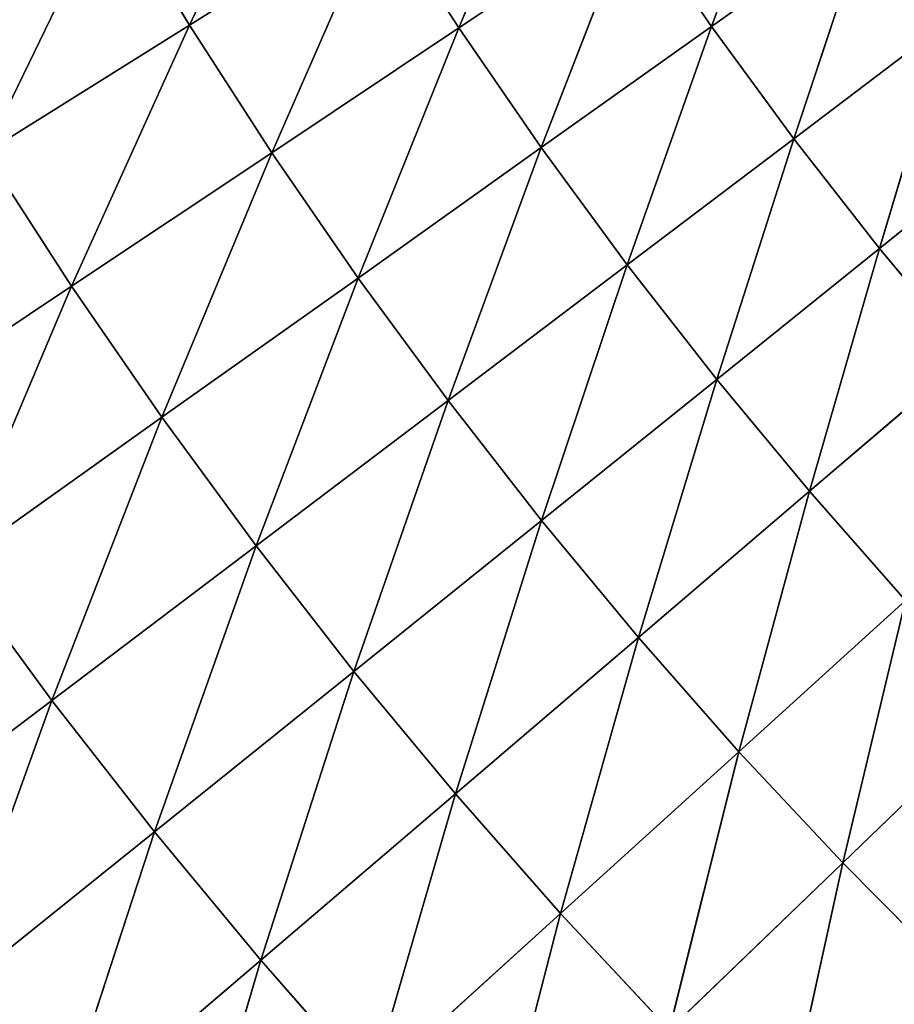
# Model space of a CAD drawing. Units: centimetres. Extents: x -20 to 20.9, y -20 to 20.
# Drawn here: x -14.1 to -13.9, y 5.1 to 5.4 of the extents above; entities that cross this region are included whole.
import ezdxf

# ---------------------------------------------------------------- set-up
doc = ezdxf.new("R2010")
doc.units = ezdxf.units.CM
doc.layers.get('0').update_dxf_attribs({"true_color": 0xff5454})

# ---------------------------------------------------------------- blocks, each defined once
blk = doc.blocks.new('Group1')
for p, q in [((-35.72942, 13.83055, 118.71579), (-35.81146, 13.65707, 118.96166)), ((-35.61969, 13.65504, 118.71579), (-35.54984, 13.8209, 118.46306)), ((-35.3822, 13.81354, 118.20347), (-35.43986, 13.65606, 118.46306)), ((-35.8676, 13.74978, 118.96166), (-35.95675, 13.56614, 119.19966)), ((-35.81146, 13.65707, 118.96166), (-35.8676, 13.74978, 118.96166)), ((-35.81146, 13.65707, 118.96166), (-35.67582, 13.74191, 118.71579)), ((-35.75279, 13.56614, 118.96166), (-35.67582, 13.74191, 118.71579)), ((-35.61969, 13.65504, 118.71579), (-35.67582, 13.74191, 118.71579)), ((-35.49599, 13.73759, 118.46306), (-35.61969, 13.65504, 118.71579)), ((-35.49599, 13.73759, 118.46306), (-35.56101, 13.56995, 118.71579)), ((-35.43986, 13.65606, 118.46306), (-35.49599, 13.73759, 118.46306)), ((-35.43986, 13.65606, 118.46306), (-35.32835, 13.7353, 118.20347)), ((-35.38118, 13.57605, 118.46306), (-35.32835, 13.7353, 118.20347)), ((-35.95675, 13.56614, 119.19966), (-35.81146, 13.65707, 118.96166)), ((-35.89528, 13.47114, 119.19966), (-35.81146, 13.65707, 118.96166)), ((-35.75279, 13.56614, 118.96166), (-35.81146, 13.65707, 118.96166)), ((-35.56101, 13.56995, 118.71579), (-35.43986, 13.65606, 118.46306)), ((-35.4998, 13.48638, 118.71579), (-35.43986, 13.65606, 118.46306)), ((-35.38118, 13.57605, 118.46306), (-35.43986, 13.65606, 118.46306)), ((-35.27222, 13.6586, 118.20347), (-35.38118, 13.57605, 118.46306)), ((-35.27222, 13.6586, 118.20347), (-35.32022, 13.49807, 118.46306)), ((-35.61969, 13.65504, 118.71579), (-35.75279, 13.56614, 118.96166)), ((-35.61969, 13.65504, 118.71579), (-35.69132, 13.47699, 118.96166)), ((-35.56101, 13.56995, 118.71579), (-35.61969, 13.65504, 118.71579)), ((-35.32022, 13.49807, 118.46306), (-35.2138, 13.58367, 118.20347)), ((-35.38118, 13.57605, 118.46306), (-35.4998, 13.48638, 118.71579)), ((-35.38118, 13.57605, 118.46306), (-35.43605, 13.40485, 118.71579)), ((-35.32022, 13.49807, 118.46306), (-35.38118, 13.57605, 118.46306)), ((-35.89528, 13.47114, 119.19966), (-35.95675, 13.56614, 119.19966)), ((-35.75279, 13.56614, 118.96166), (-35.89528, 13.47114, 119.19966)), ((-35.75279, 13.56614, 118.96166), (-35.83102, 13.37793, 119.19966)), ((-35.69132, 13.47699, 118.96166), (-35.75279, 13.56614, 118.96166)), ((-35.69132, 13.47699, 118.96166), (-35.56101, 13.56995, 118.71579)), ((-35.62731, 13.38986, 118.96166), (-35.56101, 13.56995, 118.71579)), ((-35.4998, 13.48638, 118.71579), (-35.56101, 13.56995, 118.71579)), ((-35.43605, 13.40485, 118.71579), (-35.32022, 13.49807, 118.46306)), ((-35.32022, 13.49807, 118.46306), (-35.37001, 13.32535, 118.71579)), ((-35.32022, 13.49807, 118.46306), (-35.25698, 13.42187, 118.46306)), ((-35.4998, 13.48638, 118.71579), (-35.62731, 13.38986, 118.96166)), ((-35.4998, 13.48638, 118.71579), (-35.56076, 13.30452, 118.96166)), ((-35.43605, 13.40485, 118.71579), (-35.4998, 13.48638, 118.71579)), ((-35.83102, 13.37793, 119.19966), (-35.69132, 13.47699, 118.96166)), ((-35.76396, 13.28649, 119.19966), (-35.69132, 13.47699, 118.96166)), ((-35.62731, 13.38986, 118.96166), (-35.69132, 13.47699, 118.96166)), ((-35.89528, 13.47114, 119.19966), (-36.04692, 13.37005, 119.42978)), ((-35.89528, 13.47114, 119.19966), (-35.97961, 13.27226, 119.42978)), ((-35.83102, 13.37793, 119.19966), (-35.89528, 13.47114, 119.19966)), ((-35.37001, 13.32535, 118.71579), (-35.25698, 13.42187, 118.46306)), ((-35.56076, 13.30452, 118.96166), (-35.43605, 13.40485, 118.71579)), ((-35.43605, 13.40485, 118.71579), (-35.49167, 13.22121, 118.96166)), ((-35.43605, 13.40485, 118.71579), (-35.37001, 13.32535, 118.71579)), ((-35.62731, 13.38986, 118.96166), (-35.76396, 13.28649, 119.19966)), ((-35.62731, 13.38986, 118.96166), (-35.69437, 13.19708, 119.19966)), ((-35.56076, 13.30452, 118.96166), (-35.62731, 13.38986, 118.96166)), ((-35.97961, 13.27226, 119.42978), (-35.83102, 13.37793, 119.19966)), ((-35.90925, 13.1765, 119.42978), (-35.83102, 13.37793, 119.19966)), ((-35.76396, 13.28649, 119.19966), (-35.83102, 13.37793, 119.19966)), ((-35.49167, 13.22121, 118.96166), (-35.37001, 13.32535, 118.71579)), ((-35.4203, 13.13993, 118.96166), (-35.37001, 13.32535, 118.71579)), ((-35.30168, 13.24762, 118.71579), (-35.37001, 13.32535, 118.71579)), ((-35.69437, 13.19708, 119.19966), (-35.56076, 13.30452, 118.96166)), ((-35.56076, 13.30452, 118.96166), (-35.62198, 13.10996, 119.19966)), ((-35.56076, 13.30452, 118.96166), (-35.49167, 13.22121, 118.96166)), ((-35.76396, 13.28649, 119.19966), (-35.90925, 13.1765, 119.42978)), ((-35.76396, 13.28649, 119.19966), (-35.83635, 13.08303, 119.42978)), ((-35.69437, 13.19708, 119.19966), (-35.76396, 13.28649, 119.19966)), ((-35.90925, 13.1765, 119.42978), (-35.97961, 13.27226, 119.42978)), ((-35.30168, 13.24762, 118.71579), (-35.4203, 13.13993, 118.96166)), ((-35.30168, 13.24762, 118.71579), (-35.34639, 13.06093, 118.96166)), ((-35.62198, 13.10996, 119.19966), (-35.49167, 13.22121, 118.96166)), ((-35.5473, 13.02487, 119.19966), (-35.49167, 13.22121, 118.96166)), ((-35.4203, 13.13993, 118.96166), (-35.49167, 13.22121, 118.96166)), ((-35.83635, 13.08303, 119.42978), (-35.69437, 13.19708, 119.19966)), ((-35.69437, 13.19708, 119.19966), (-35.76066, 12.99159, 119.42978)), ((-35.69437, 13.19708, 119.19966), (-35.62198, 13.10996, 119.19966)), ((-35.90925, 13.1765, 119.42978), (-36.06292, 13.06043, 119.65102)), ((-35.90925, 13.1765, 119.42978), (-35.98647, 12.96238, 119.65102)), ((-35.83635, 13.08303, 119.42978), (-35.90925, 13.1765, 119.42978)), ((-35.34639, 13.06093, 118.96166), (-35.23107, 13.17193, 118.71579)), ((-35.4203, 13.13993, 118.96166), (-35.5473, 13.02487, 119.19966)), ((-35.4203, 13.13993, 118.96166), (-35.46983, 12.94206, 119.19966)), ((-35.34639, 13.06093, 118.96166), (-35.4203, 13.13993, 118.96166)), ((-35.76066, 12.99159, 119.42978), (-35.62198, 13.10996, 119.19966)), ((-35.68218, 12.90244, 119.42978), (-35.62198, 13.10996, 119.19966)), ((-35.5473, 13.02487, 119.19966), (-35.62198, 13.10996, 119.19966)), ((-35.98647, 12.96238, 119.65102), (-35.83635, 13.08303, 119.42978)), ((-35.83635, 13.08303, 119.42978), (-35.90696, 12.86662, 119.65102)), ((-35.83635, 13.08303, 119.42978), (-35.76066, 12.99159, 119.42978)), ((-35.46983, 12.94206, 119.19966), (-35.34639, 13.06093, 118.96166)), ((-35.39007, 12.86154, 119.19966), (-35.34639, 13.06093, 118.96166)), ((-35.27019, 12.98397, 118.96166), (-35.34639, 13.06093, 118.96166)), ((-35.5473, 13.02487, 119.19966), (-35.68218, 12.90244, 119.42978)), ((-35.5473, 13.02487, 119.19966), (-35.60115, 12.81582, 119.42978)), ((-35.46983, 12.94206, 119.19966), (-35.5473, 13.02487, 119.19966)), ((-35.90696, 12.86662, 119.65102), (-35.76066, 12.99159, 119.42978)), ((-35.82467, 12.77315, 119.65102), (-35.76066, 12.99159, 119.42978)), ((-35.68218, 12.90244, 119.42978), (-35.76066, 12.99159, 119.42978))]:
    blk.add_line(p, q)
at = {"color": 8, "true_color": 0x828282}
mesh = blk.add_polyface(dxfattribs=at)
corners = [(-35.72942, 13.83055, 118.71579), (-35.81146, 13.65707, 118.96166), (-35.8676, 13.74978, 118.96166)]
mesh.append_faces([[corners[k] for k in face] for face in [(0, 1, 2)]], dxfattribs={"color": 8})
mesh = blk.add_polyface(dxfattribs=at)
corners = [(-35.72942, 13.83055, 118.71579), (-35.67582, 13.74191, 118.71579), (-35.81146, 13.65707, 118.96166)]
mesh.append_faces([[corners[k] for k in face] for face in [(0, 1, 2)]], dxfattribs={"color": 8})
mesh = blk.add_polyface(dxfattribs=at)
corners = [(-35.54984, 13.8209, 118.46306), (-35.61969, 13.65504, 118.71579), (-35.67582, 13.74191, 118.71579)]
mesh.append_faces([[corners[k] for k in face] for face in [(0, 1, 2)]], dxfattribs={"color": 8})
mesh = blk.add_polyface(dxfattribs=at)
corners = [(-35.54984, 13.8209, 118.46306), (-35.49599, 13.73759, 118.46306), (-35.61969, 13.65504, 118.71579)]
mesh.append_faces([[corners[k] for k in face] for face in [(0, 1, 2)]], dxfattribs={"color": 8})
mesh = blk.add_polyface(dxfattribs=at)
corners = [(-35.3822, 13.81354, 118.20347), (-35.43986, 13.65606, 118.46306), (-35.49599, 13.73759, 118.46306)]
mesh.append_faces([[corners[k] for k in face] for face in [(0, 1, 2)]], dxfattribs={"color": 8})
mesh = blk.add_polyface(dxfattribs=at)
corners = [(-35.3822, 13.81354, 118.20347), (-35.32835, 13.7353, 118.20347), (-35.43986, 13.65606, 118.46306)]
mesh.append_faces([[corners[k] for k in face] for face in [(0, 1, 2)]], dxfattribs={"color": 8})
mesh = blk.add_polyface(dxfattribs=at)
corners = [(-35.22675, 13.80744, 117.93804), (-35.27222, 13.6586, 118.20347), (-35.32835, 13.7353, 118.20347)]
mesh.append_faces([[corners[k] for k in face] for face in [(0, 1, 2)]], dxfattribs={"color": 8})
mesh = blk.add_polyface(dxfattribs=at)
corners = [(-35.8676, 13.74978, 118.96166), (-35.95675, 13.56614, 119.19966), (-36.01542, 13.66317, 119.19966)]
mesh.append_faces([[corners[k] for k in face] for face in [(0, 1, 2)]], dxfattribs={"color": 8})
mesh = blk.add_polyface(dxfattribs=at)
corners = [(-35.8676, 13.74978, 118.96166), (-35.81146, 13.65707, 118.96166), (-35.95675, 13.56614, 119.19966)]
mesh.append_faces([[corners[k] for k in face] for face in [(0, 1, 2)]], dxfattribs={"color": 8})
mesh = blk.add_polyface(dxfattribs=at)
corners = [(-35.67582, 13.74191, 118.71579), (-35.75279, 13.56614, 118.96166), (-35.81146, 13.65707, 118.96166)]
mesh.append_faces([[corners[k] for k in face] for face in [(0, 1, 2)]], dxfattribs={"color": 8})
mesh = blk.add_polyface(dxfattribs=at)
corners = [(-35.67582, 13.74191, 118.71579), (-35.61969, 13.65504, 118.71579), (-35.75279, 13.56614, 118.96166)]
mesh.append_faces([[corners[k] for k in face] for face in [(0, 1, 2)]], dxfattribs={"color": 8})
mesh = blk.add_polyface(dxfattribs=at)
corners = [(-35.49599, 13.73759, 118.46306), (-35.56101, 13.56995, 118.71579), (-35.61969, 13.65504, 118.71579)]
mesh.append_faces([[corners[k] for k in face] for face in [(0, 1, 2)]], dxfattribs={"color": 8})
mesh = blk.add_polyface(dxfattribs=at)
corners = [(-35.49599, 13.73759, 118.46306), (-35.43986, 13.65606, 118.46306), (-35.56101, 13.56995, 118.71579)]
mesh.append_faces([[corners[k] for k in face] for face in [(0, 1, 2)]], dxfattribs={"color": 8})
mesh = blk.add_polyface(dxfattribs=at)
corners = [(-35.32835, 13.7353, 118.20347), (-35.38118, 13.57605, 118.46306), (-35.43986, 13.65606, 118.46306)]
mesh.append_faces([[corners[k] for k in face] for face in [(0, 1, 2)]], dxfattribs={"color": 8})
mesh = blk.add_polyface(dxfattribs=at)
corners = [(-35.32835, 13.7353, 118.20347), (-35.27222, 13.6586, 118.20347), (-35.38118, 13.57605, 118.46306)]
mesh.append_faces([[corners[k] for k in face] for face in [(0, 1, 2)]], dxfattribs={"color": 8})
mesh = blk.add_polyface(dxfattribs=at)
corners = [(-35.81146, 13.65707, 118.96166), (-35.89528, 13.47114, 119.19966), (-35.95675, 13.56614, 119.19966)]
mesh.append_faces([[corners[k] for k in face] for face in [(0, 1, 2)]], dxfattribs={"color": 8})
mesh = blk.add_polyface(dxfattribs=at)
corners = [(-35.81146, 13.65707, 118.96166), (-35.75279, 13.56614, 118.96166), (-35.89528, 13.47114, 119.19966)]
mesh.append_faces([[corners[k] for k in face] for face in [(0, 1, 2)]], dxfattribs={"color": 8})
mesh = blk.add_polyface(dxfattribs=at)
corners = [(-35.43986, 13.65606, 118.46306), (-35.4998, 13.48638, 118.71579), (-35.56101, 13.56995, 118.71579)]
mesh.append_faces([[corners[k] for k in face] for face in [(0, 1, 2)]], dxfattribs={"color": 8})
mesh = blk.add_polyface(dxfattribs=at)
corners = [(-35.43986, 13.65606, 118.46306), (-35.38118, 13.57605, 118.46306), (-35.4998, 13.48638, 118.71579)]
mesh.append_faces([[corners[k] for k in face] for face in [(0, 1, 2)]], dxfattribs={"color": 8})
mesh = blk.add_polyface(dxfattribs=at)
corners = [(-35.27222, 13.6586, 118.20347), (-35.32022, 13.49807, 118.46306), (-35.38118, 13.57605, 118.46306)]
mesh.append_faces([[corners[k] for k in face] for face in [(0, 1, 2)]], dxfattribs={"color": 8})
mesh = blk.add_polyface(dxfattribs=at)
corners = [(-35.27222, 13.6586, 118.20347), (-35.2138, 13.58367, 118.20347), (-35.32022, 13.49807, 118.46306)]
mesh.append_faces([[corners[k] for k in face] for face in [(0, 1, 2)]], dxfattribs={"color": 8})
mesh = blk.add_polyface(dxfattribs=at)
corners = [(-35.61969, 13.65504, 118.71579), (-35.69132, 13.47699, 118.96166), (-35.75279, 13.56614, 118.96166)]
mesh.append_faces([[corners[k] for k in face] for face in [(0, 1, 2)]], dxfattribs={"color": 8})
mesh = blk.add_polyface(dxfattribs=at)
corners = [(-35.61969, 13.65504, 118.71579), (-35.56101, 13.56995, 118.71579), (-35.69132, 13.47699, 118.96166)]
mesh.append_faces([[corners[k] for k in face] for face in [(0, 1, 2)]], dxfattribs={"color": 8})
mesh = blk.add_polyface(dxfattribs=at)
corners = [(-35.2138, 13.58367, 118.20347), (-35.25698, 13.42187, 118.46306), (-35.32022, 13.49807, 118.46306)]
mesh.append_faces([[corners[k] for k in face] for face in [(0, 1, 2)]], dxfattribs={"color": 8})
mesh = blk.add_polyface(dxfattribs=at)
corners = [(-35.38118, 13.57605, 118.46306), (-35.43605, 13.40485, 118.71579), (-35.4998, 13.48638, 118.71579)]
mesh.append_faces([[corners[k] for k in face] for face in [(0, 1, 2)]], dxfattribs={"color": 8})
mesh = blk.add_polyface(dxfattribs=at)
corners = [(-35.38118, 13.57605, 118.46306), (-35.32022, 13.49807, 118.46306), (-35.43605, 13.40485, 118.71579)]
mesh.append_faces([[corners[k] for k in face] for face in [(0, 1, 2)]], dxfattribs={"color": 8})
mesh = blk.add_polyface(dxfattribs=at)
corners = [(-35.95675, 13.56614, 119.19966), (-35.89528, 13.47114, 119.19966), (-36.04692, 13.37005, 119.42978)]
mesh.append_faces([[corners[k] for k in face] for face in [(0, 1, 2)]], dxfattribs={"color": 8})
mesh = blk.add_polyface(dxfattribs=at)
corners = [(-35.75279, 13.56614, 118.96166), (-35.83102, 13.37793, 119.19966), (-35.89528, 13.47114, 119.19966)]
mesh.append_faces([[corners[k] for k in face] for face in [(0, 1, 2)]], dxfattribs={"color": 8})
mesh = blk.add_polyface(dxfattribs=at)
corners = [(-35.75279, 13.56614, 118.96166), (-35.69132, 13.47699, 118.96166), (-35.83102, 13.37793, 119.19966)]
mesh.append_faces([[corners[k] for k in face] for face in [(0, 1, 2)]], dxfattribs={"color": 8})
mesh = blk.add_polyface(dxfattribs=at)
corners = [(-35.56101, 13.56995, 118.71579), (-35.62731, 13.38986, 118.96166), (-35.69132, 13.47699, 118.96166)]
mesh.append_faces([[corners[k] for k in face] for face in [(0, 1, 2)]], dxfattribs={"color": 8})
mesh = blk.add_polyface(dxfattribs=at)
corners = [(-35.56101, 13.56995, 118.71579), (-35.4998, 13.48638, 118.71579), (-35.62731, 13.38986, 118.96166)]
mesh.append_faces([[corners[k] for k in face] for face in [(0, 1, 2)]], dxfattribs={"color": 8})
mesh = blk.add_polyface(dxfattribs=at)
corners = [(-35.32022, 13.49807, 118.46306), (-35.37001, 13.32535, 118.71579), (-35.43605, 13.40485, 118.71579)]
mesh.append_faces([[corners[k] for k in face] for face in [(0, 1, 2)]], dxfattribs={"color": 8})
mesh = blk.add_polyface(dxfattribs=at)
corners = [(-35.32022, 13.49807, 118.46306), (-35.25698, 13.42187, 118.46306), (-35.37001, 13.32535, 118.71579)]
mesh.append_faces([[corners[k] for k in face] for face in [(0, 1, 2)]], dxfattribs={"color": 8})
mesh = blk.add_polyface(dxfattribs=at)
corners = [(-35.4998, 13.48638, 118.71579), (-35.56076, 13.30452, 118.96166), (-35.62731, 13.38986, 118.96166)]
mesh.append_faces([[corners[k] for k in face] for face in [(0, 1, 2)]], dxfattribs={"color": 8})
mesh = blk.add_polyface(dxfattribs=at)
corners = [(-35.4998, 13.48638, 118.71579), (-35.43605, 13.40485, 118.71579), (-35.56076, 13.30452, 118.96166)]
mesh.append_faces([[corners[k] for k in face] for face in [(0, 1, 2)]], dxfattribs={"color": 8})
mesh = blk.add_polyface(dxfattribs=at)
corners = [(-35.69132, 13.47699, 118.96166), (-35.76396, 13.28649, 119.19966), (-35.83102, 13.37793, 119.19966)]
mesh.append_faces([[corners[k] for k in face] for face in [(0, 1, 2)]], dxfattribs={"color": 8})
mesh = blk.add_polyface(dxfattribs=at)
corners = [(-35.69132, 13.47699, 118.96166), (-35.62731, 13.38986, 118.96166), (-35.76396, 13.28649, 119.19966)]
mesh.append_faces([[corners[k] for k in face] for face in [(0, 1, 2)]], dxfattribs={"color": 8})
mesh = blk.add_polyface(dxfattribs=at)
corners = [(-35.89528, 13.47114, 119.19966), (-35.97961, 13.27226, 119.42978), (-36.04692, 13.37005, 119.42978)]
mesh.append_faces([[corners[k] for k in face] for face in [(0, 1, 2)]], dxfattribs={"color": 8})
mesh = blk.add_polyface(dxfattribs=at)
corners = [(-35.89528, 13.47114, 119.19966), (-35.83102, 13.37793, 119.19966), (-35.97961, 13.27226, 119.42978)]
mesh.append_faces([[corners[k] for k in face] for face in [(0, 1, 2)]], dxfattribs={"color": 8})
mesh = blk.add_polyface(dxfattribs=at)
corners = [(-35.25698, 13.42187, 118.46306), (-35.30168, 13.24762, 118.71579), (-35.37001, 13.32535, 118.71579)]
mesh.append_faces([[corners[k] for k in face] for face in [(0, 1, 2)]], dxfattribs={"color": 8})
mesh = blk.add_polyface(dxfattribs=at)
corners = [(-35.43605, 13.40485, 118.71579), (-35.49167, 13.22121, 118.96166), (-35.56076, 13.30452, 118.96166)]
mesh.append_faces([[corners[k] for k in face] for face in [(0, 1, 2)]], dxfattribs={"color": 8})
mesh = blk.add_polyface(dxfattribs=at)
corners = [(-35.43605, 13.40485, 118.71579), (-35.37001, 13.32535, 118.71579), (-35.49167, 13.22121, 118.96166)]
mesh.append_faces([[corners[k] for k in face] for face in [(0, 1, 2)]], dxfattribs={"color": 8})
mesh = blk.add_polyface(dxfattribs=at)
corners = [(-35.62731, 13.38986, 118.96166), (-35.69437, 13.19708, 119.19966), (-35.76396, 13.28649, 119.19966)]
mesh.append_faces([[corners[k] for k in face] for face in [(0, 1, 2)]], dxfattribs={"color": 8})
mesh = blk.add_polyface(dxfattribs=at)
corners = [(-35.62731, 13.38986, 118.96166), (-35.56076, 13.30452, 118.96166), (-35.69437, 13.19708, 119.19966)]
mesh.append_faces([[corners[k] for k in face] for face in [(0, 1, 2)]], dxfattribs={"color": 8})
mesh = blk.add_polyface(dxfattribs=at)
corners = [(-35.83102, 13.37793, 119.19966), (-35.90925, 13.1765, 119.42978), (-35.97961, 13.27226, 119.42978)]
mesh.append_faces([[corners[k] for k in face] for face in [(0, 1, 2)]], dxfattribs={"color": 8})
mesh = blk.add_polyface(dxfattribs=at)
corners = [(-35.83102, 13.37793, 119.19966), (-35.76396, 13.28649, 119.19966), (-35.90925, 13.1765, 119.42978)]
mesh.append_faces([[corners[k] for k in face] for face in [(0, 1, 2)]], dxfattribs={"color": 8})
mesh = blk.add_polyface(dxfattribs=at)
corners = [(-35.37001, 13.32535, 118.71579), (-35.4203, 13.13993, 118.96166), (-35.49167, 13.22121, 118.96166)]
mesh.append_faces([[corners[k] for k in face] for face in [(0, 1, 2)]], dxfattribs={"color": 8})
mesh = blk.add_polyface(dxfattribs=at)
corners = [(-35.37001, 13.32535, 118.71579), (-35.30168, 13.24762, 118.71579), (-35.4203, 13.13993, 118.96166)]
mesh.append_faces([[corners[k] for k in face] for face in [(0, 1, 2)]], dxfattribs={"color": 8})
mesh = blk.add_polyface(dxfattribs=at)
corners = [(-35.56076, 13.30452, 118.96166), (-35.62198, 13.10996, 119.19966), (-35.69437, 13.19708, 119.19966)]
mesh.append_faces([[corners[k] for k in face] for face in [(0, 1, 2)]], dxfattribs={"color": 8})
mesh = blk.add_polyface(dxfattribs=at)
corners = [(-35.56076, 13.30452, 118.96166), (-35.49167, 13.22121, 118.96166), (-35.62198, 13.10996, 119.19966)]
mesh.append_faces([[corners[k] for k in face] for face in [(0, 1, 2)]], dxfattribs={"color": 8})
mesh = blk.add_polyface(dxfattribs=at)
corners = [(-35.76396, 13.28649, 119.19966), (-35.83635, 13.08303, 119.42978), (-35.90925, 13.1765, 119.42978)]
mesh.append_faces([[corners[k] for k in face] for face in [(0, 1, 2)]], dxfattribs={"color": 8})
mesh = blk.add_polyface(dxfattribs=at)
corners = [(-35.69437, 13.19708, 119.19966), (-35.83635, 13.08303, 119.42978), (-35.76396, 13.28649, 119.19966)]
mesh.append_faces([[corners[k] for k in face] for face in [(0, 1, 2)]], dxfattribs={"color": 8})
mesh = blk.add_polyface(dxfattribs=at)
corners = [(-35.90925, 13.1765, 119.42978), (-36.06292, 13.06043, 119.65102), (-35.97961, 13.27226, 119.42978)]
mesh.append_faces([[corners[k] for k in face] for face in [(0, 1, 2)]], dxfattribs={"color": 8})
mesh = blk.add_polyface(dxfattribs=at)
corners = [(-35.30168, 13.24762, 118.71579), (-35.34639, 13.06093, 118.96166), (-35.4203, 13.13993, 118.96166)]
mesh.append_faces([[corners[k] for k in face] for face in [(0, 1, 2)]], dxfattribs={"color": 8})
mesh = blk.add_polyface(dxfattribs=at)
corners = [(-35.30168, 13.24762, 118.71579), (-35.23107, 13.17193, 118.71579), (-35.34639, 13.06093, 118.96166)]
mesh.append_faces([[corners[k] for k in face] for face in [(0, 1, 2)]], dxfattribs={"color": 8})
mesh = blk.add_polyface(dxfattribs=at)
corners = [(-35.49167, 13.22121, 118.96166), (-35.5473, 13.02487, 119.19966), (-35.62198, 13.10996, 119.19966)]
mesh.append_faces([[corners[k] for k in face] for face in [(0, 1, 2)]], dxfattribs={"color": 8})
mesh = blk.add_polyface(dxfattribs=at)
corners = [(-35.49167, 13.22121, 118.96166), (-35.4203, 13.13993, 118.96166), (-35.5473, 13.02487, 119.19966)]
mesh.append_faces([[corners[k] for k in face] for face in [(0, 1, 2)]], dxfattribs={"color": 8})
mesh = blk.add_polyface(dxfattribs=at)
corners = [(-35.69437, 13.19708, 119.19966), (-35.76066, 12.99159, 119.42978), (-35.83635, 13.08303, 119.42978)]
mesh.append_faces([[corners[k] for k in face] for face in [(0, 1, 2)]], dxfattribs={"color": 8})
mesh = blk.add_polyface(dxfattribs=at)
corners = [(-35.62198, 13.10996, 119.19966), (-35.76066, 12.99159, 119.42978), (-35.69437, 13.19708, 119.19966)]
mesh.append_faces([[corners[k] for k in face] for face in [(0, 1, 2)]], dxfattribs={"color": 8})
mesh = blk.add_polyface(dxfattribs=at)
corners = [(-35.90925, 13.1765, 119.42978), (-35.98647, 12.96238, 119.65102), (-36.06292, 13.06043, 119.65102)]
mesh.append_faces([[corners[k] for k in face] for face in [(0, 1, 2)]], dxfattribs={"color": 8})
mesh = blk.add_polyface(dxfattribs=at)
corners = [(-35.83635, 13.08303, 119.42978), (-35.98647, 12.96238, 119.65102), (-35.90925, 13.1765, 119.42978)]
mesh.append_faces([[corners[k] for k in face] for face in [(0, 1, 2)]], dxfattribs={"color": 8})
mesh = blk.add_polyface(dxfattribs=at)
corners = [(-35.23107, 13.17193, 118.71579), (-35.27019, 12.98397, 118.96166), (-35.34639, 13.06093, 118.96166)]
mesh.append_faces([[corners[k] for k in face] for face in [(0, 1, 2)]], dxfattribs={"color": 8})
mesh = blk.add_polyface(dxfattribs=at)
corners = [(-35.4203, 13.13993, 118.96166), (-35.46983, 12.94206, 119.19966), (-35.5473, 13.02487, 119.19966)]
mesh.append_faces([[corners[k] for k in face] for face in [(0, 1, 2)]], dxfattribs={"color": 8})
mesh = blk.add_polyface(dxfattribs=at)
corners = [(-35.4203, 13.13993, 118.96166), (-35.34639, 13.06093, 118.96166), (-35.46983, 12.94206, 119.19966)]
mesh.append_faces([[corners[k] for k in face] for face in [(0, 1, 2)]], dxfattribs={"color": 8})
mesh = blk.add_polyface(dxfattribs=at)
corners = [(-35.62198, 13.10996, 119.19966), (-35.68218, 12.90244, 119.42978), (-35.76066, 12.99159, 119.42978)]
mesh.append_faces([[corners[k] for k in face] for face in [(0, 1, 2)]], dxfattribs={"color": 8})
mesh = blk.add_polyface(dxfattribs=at)
corners = [(-35.5473, 13.02487, 119.19966), (-35.68218, 12.90244, 119.42978), (-35.62198, 13.10996, 119.19966)]
mesh.append_faces([[corners[k] for k in face] for face in [(0, 1, 2)]], dxfattribs={"color": 8})
mesh = blk.add_polyface(dxfattribs=at)
corners = [(-35.83635, 13.08303, 119.42978), (-35.90696, 12.86662, 119.65102), (-35.98647, 12.96238, 119.65102)]
mesh.append_faces([[corners[k] for k in face] for face in [(0, 1, 2)]], dxfattribs={"color": 8})
mesh = blk.add_polyface(dxfattribs=at)
corners = [(-35.76066, 12.99159, 119.42978), (-35.90696, 12.86662, 119.65102), (-35.83635, 13.08303, 119.42978)]
mesh.append_faces([[corners[k] for k in face] for face in [(0, 1, 2)]], dxfattribs={"color": 8})
mesh = blk.add_polyface(dxfattribs=at)
corners = [(-35.34639, 13.06093, 118.96166), (-35.39007, 12.86154, 119.19966), (-35.46983, 12.94206, 119.19966)]
mesh.append_faces([[corners[k] for k in face] for face in [(0, 1, 2)]], dxfattribs={"color": 8})
mesh = blk.add_polyface(dxfattribs=at)
corners = [(-35.27019, 12.98397, 118.96166), (-35.39007, 12.86154, 119.19966), (-35.34639, 13.06093, 118.96166)]
mesh.append_faces([[corners[k] for k in face] for face in [(0, 1, 2)]], dxfattribs={"color": 8})
mesh = blk.add_polyface(dxfattribs=at)
corners = [(-35.5473, 13.02487, 119.19966), (-35.60115, 12.81582, 119.42978), (-35.68218, 12.90244, 119.42978)]
mesh.append_faces([[corners[k] for k in face] for face in [(0, 1, 2)]], dxfattribs={"color": 8})
mesh = blk.add_polyface(dxfattribs=at)
corners = [(-35.46983, 12.94206, 119.19966), (-35.60115, 12.81582, 119.42978), (-35.5473, 13.02487, 119.19966)]
mesh.append_faces([[corners[k] for k in face] for face in [(0, 1, 2)]], dxfattribs={"color": 8})
mesh = blk.add_polyface(dxfattribs=at)
corners = [(-35.76066, 12.99159, 119.42978), (-35.82467, 12.77315, 119.65102), (-35.90696, 12.86662, 119.65102)]
mesh.append_faces([[corners[k] for k in face] for face in [(0, 1, 2)]], dxfattribs={"color": 8})
mesh = blk.add_polyface(dxfattribs=at)
corners = [(-35.68218, 12.90244, 119.42978), (-35.82467, 12.77315, 119.65102), (-35.76066, 12.99159, 119.42978)]
mesh.append_faces([[corners[k] for k in face] for face in [(0, 1, 2)]], dxfattribs={"color": 8})
mesh = blk.add_polyface(dxfattribs=at)
corners = [(-35.39007, 12.86154, 119.19966), (-35.27019, 12.98397, 118.96166), (-35.30803, 12.78357, 119.19966)]
mesh.append_faces([[corners[k] for k in face] for face in [(0, 1, 2)]], dxfattribs={"color": 8})
mesh = blk.add_polyface(dxfattribs=at)
corners = [(-35.90696, 12.86662, 119.65102), (-36.06089, 12.73505, 119.86311), (-35.98647, 12.96238, 119.65102)]
mesh.append_faces([[corners[k] for k in face] for face in [(0, 1, 2)]], dxfattribs={"color": 8})
blk = doc.blocks.new('Group3')
at = {"color": 8, "true_color": 0x828282}
mesh = blk.add_polyface(dxfattribs=at)
corners = [(46.96892, -3.84124, 121.69674), (-35.74085, 30.71546, 121.69674), (-33.22066, 33.42488, 121.69674)]
mesh.append_faces([[corners[k] for k in face] for face in [(0, 1, 2)]], dxfattribs={"color": 8})
mesh = blk.add_polyface(dxfattribs=at)
corners = [(46.99153, -3.55346, 129.31674), (-33.42488, 33.22066, 129.31674), (-35.9283, 30.49575, 129.31674)]
mesh.append_faces([[corners[k] for k in face] for face in [(0, 1, 2)]], dxfattribs={"color": 8})
mesh = blk.add_polyface(dxfattribs=at)
corners = [(46.96892, -3.84124, 121.69674), (-38.04056, 27.81656, 121.69674), (-35.74085, 30.71546, 121.69674)]
mesh.append_faces([[corners[k] for k in face] for face in [(0, 1, 2)]], dxfattribs={"color": 8})
mesh = blk.add_polyface(dxfattribs=at)
corners = [(46.99153, -3.55346, 129.31674), (-35.9283, 30.49575, 129.31674), (-38.21024, 27.58288, 129.31674)]
mesh.append_faces([[corners[k] for k in face] for face in [(0, 1, 2)]], dxfattribs={"color": 8})
mesh = blk.add_polyface(dxfattribs=at)
corners = [(46.96892, -3.84124, 121.69674), (-40.10584, 24.74621, 121.69674), (-38.04056, 27.81656, 121.69674)]
mesh.append_faces([[corners[k] for k in face] for face in [(0, 1, 2)]], dxfattribs={"color": 8})
mesh = blk.add_polyface(dxfattribs=at)
corners = [(46.99153, -3.55346, 129.31674), (-38.21024, 27.58288, 129.31674), (-40.25671, 24.49982, 129.31674)]
mesh.append_faces([[corners[k] for k in face] for face in [(0, 1, 2)]], dxfattribs={"color": 8})
mesh = blk.add_polyface(dxfattribs=at)
corners = [(46.96892, -3.84124, 121.69674), (-41.92372, 21.5232, 121.69674), (-40.10584, 24.74621, 121.69674)]
mesh.append_faces([[corners[k] for k in face] for face in [(0, 1, 2)]], dxfattribs={"color": 8})
mesh = blk.add_polyface(dxfattribs=at)
corners = [(46.99153, -3.55346, 129.31674), (-40.25671, 24.49982, 129.31674), (-42.05478, 21.2659, 129.31674)]
mesh.append_faces([[corners[k] for k in face] for face in [(0, 1, 2)]], dxfattribs={"color": 8})
mesh = blk.add_polyface(dxfattribs=at)
corners = [(46.96892, -3.84124, 121.69674), (-43.48302, 18.1676, 121.69674), (-41.92372, 21.5232, 121.69674)]
mesh.append_faces([[corners[k] for k in face] for face in [(0, 1, 2)]], dxfattribs={"color": 8})
mesh = blk.add_polyface(dxfattribs=at)
corners = [(46.99153, -3.55346, 129.31674), (-42.05478, 21.2659, 129.31674), (-43.59351, 17.90065, 129.31674)]
mesh.append_faces([[corners[k] for k in face] for face in [(0, 1, 2)]], dxfattribs={"color": 8})
mesh = blk.add_polyface(dxfattribs=at)
corners = [(46.96892, -3.84124, 121.69674), (-44.77461, 14.69974, 121.69674), (-43.48302, 18.1676, 121.69674)]
mesh.append_faces([[corners[k] for k in face] for face in [(0, 1, 2)]], dxfattribs={"color": 8})
mesh = blk.add_polyface(dxfattribs=at)
corners = [(46.99153, -3.55346, 129.31674), (-43.59351, 17.90065, 129.31674), (-44.86376, 14.42517, 129.31674)]
mesh.append_faces([[corners[k] for k in face] for face in [(0, 1, 2)]], dxfattribs={"color": 8})
mesh = blk.add_polyface(dxfattribs=at)
corners = [(46.96892, -3.84124, 121.69674), (-45.78985, 11.14171, 121.69674), (-44.77461, 14.69974, 121.69674)]
mesh.append_faces([[corners[k] for k in face] for face in [(0, 1, 2)]], dxfattribs={"color": 8})
mesh = blk.add_polyface(dxfattribs=at)
corners = [(46.99153, -3.55346, 129.31674), (-44.86376, 14.42517, 129.31674), (-45.85716, 10.86079, 129.31674)]
mesh.append_faces([[corners[k] for k in face] for face in [(0, 1, 2)]], dxfattribs={"color": 8})

msp = doc.modelspace()

# ---------------------------------------------------------------- block references
at = {"xscale": 0.3937009871006012, "yscale": 0.3937009871006012, "zscale": 0.3937009871006012}
for name in ['Group3', 'Group1']:
    msp.add_blockref(name, (0, 0), dxfattribs=at)

doc.saveas('drawing.dxf')
